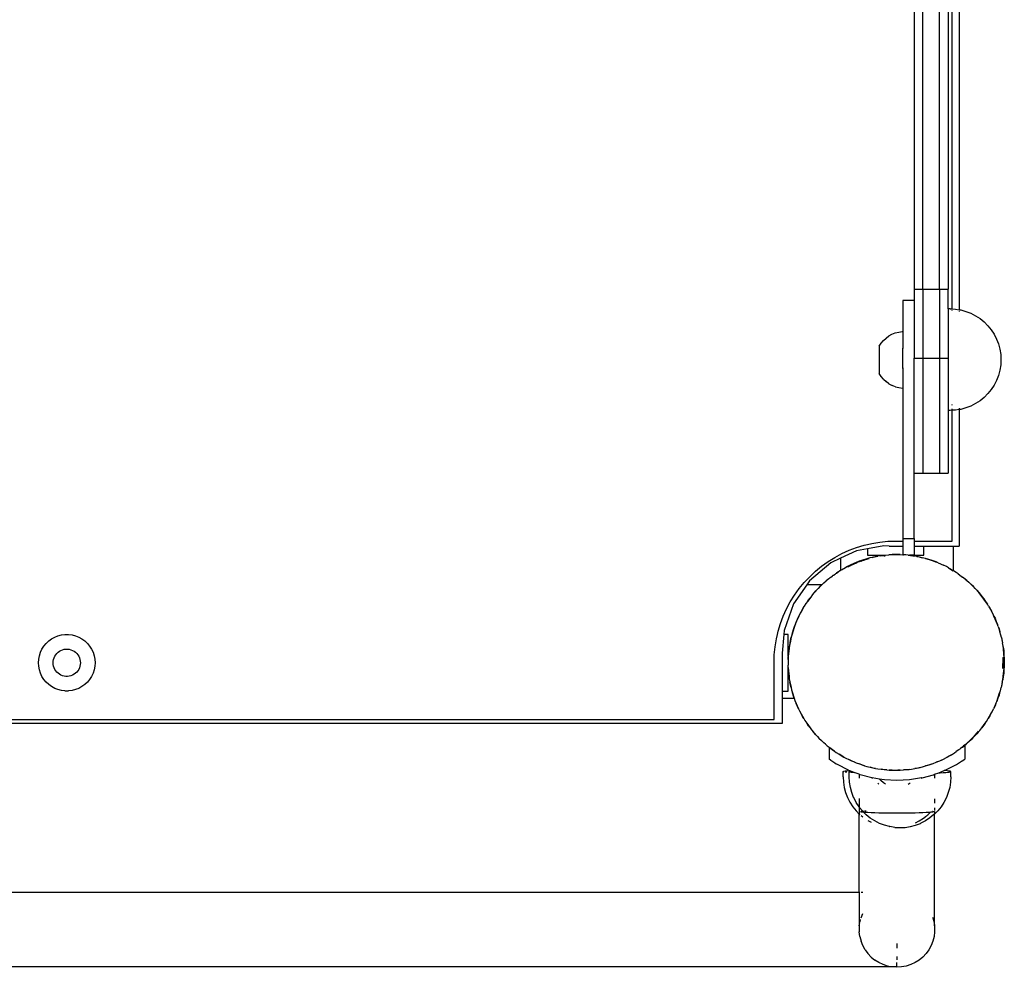
# Model space of a CAD drawing. Units: millimetres. Extents: x 1791 to 10901, y -210 to 8826.
# Drawn here: x 6193 to 6541, y 3105 to 3440 of the extents above; entities that cross this region are included whole.
import ezdxf

# ---------------------------------------------------------------- set-up
doc = ezdxf.new("R2010")
doc.units = ezdxf.units.MM

msp = doc.modelspace()

# ---------------------------------------------------------------- linework, layer by layer
for p, q in [((6522.15, 3337.86), (6522.15, 3679.79)), ((6524.61, 3680.06), (6524.61, 3337.59)), ((6511.69, 3344.84), (6511.69, 3672.81)), ((6517.69, 3344.84), (6517.69, 3672.81)), ((6520.69, 3672.81), (6520.69, 3344.84)), ((6508.69, 3447.67), (6508.69, 3344.84)), ((6508.69, 3344.84), (6511.69, 3344.84)), ((6508.69, 3344.84), (6508.69, 3340.82)), ((6511.69, 3344.84), (6517.69, 3344.84)), ((6511.69, 3344.84), (6511.69, 3320.46)), ((6517.69, 3344.84), (6517.69, 3320.46)), ((6517.69, 3344.84), (6520.69, 3344.84)), ((6520.69, 3337.9), (6520.69, 3344.84)), ((6508.69, 3340.82), (6504.69, 3340.82)), ((6504.69, 3340.82), (6504.69, 3329.88)), ((6508.69, 3340.82), (6508.69, 3320.46)), ((6521.43, 3337.9), (6520.69, 3337.9)), ((6520.69, 3337.9), (6520.69, 3320.46)), ((6521.43, 3337.9), (6522.15, 3337.86)), ((6522.15, 3337.86), (6523.3, 3337.8)), ((6523.3, 3337.8), (6524.61, 3337.59)), ((6524.61, 3337.59), (6524.61, 3337.43)), ((6524.61, 3337.59), (6525.16, 3337.51)), ((6522.15, 3337.18), (6522.15, 3337.34)), ((6524.61, 3337.08), (6524.61, 3336.92)), ((6525.16, 3337.51), (6526.97, 3337.02)), ((6526.97, 3337.02), (6528.73, 3336.35)), ((6528.73, 3336.35), (6530.4, 3335.49)), ((6530.4, 3335.49), (6531.98, 3334.47)), ((6531.98, 3334.47), (6533.44, 3333.29)), ((6533.44, 3333.29), (6534.77, 3331.96)), ((6534.77, 3331.96), (6535.95, 3330.5)), ((6497.81, 3326.73), (6498.73, 3327.59)), ((6498.73, 3327.59), (6499.74, 3328.33)), ((6499.74, 3328.33), (6500.84, 3328.94)), ((6500.84, 3328.94), (6502.01, 3329.4)), ((6502.01, 3329.4), (6503.22, 3329.72)), ((6503.22, 3329.72), (6504.47, 3329.88)), ((6504.47, 3329.88), (6504.69, 3329.88)), ((6504.69, 3329.88), (6504.69, 3323.88)), ((6535.95, 3330.5), (6536.98, 3328.92)), ((6536.98, 3328.92), (6537.83, 3327.25)), ((6537.83, 3327.25), (6538.5, 3325.5)), ((6496.34, 3324.7), (6497.01, 3325.76)), ((6496.34, 3324.7), (6496.35, 3315.07)), ((6497.01, 3325.76), (6497.81, 3326.73)), ((6504.48, 3323.88), (6504.69, 3323.88)), ((6504.69, 3317.01), (6504.69, 3323.88)), ((6538.5, 3325.5), (6538.99, 3323.68)), ((6538.99, 3323.68), (6539.29, 3321.83)), ((6508.69, 3320.46), (6511.69, 3320.46)), ((6508.69, 3279.82), (6508.69, 3320.46)), ((6511.69, 3320.46), (6517.69, 3320.46)), ((6511.69, 3320.46), (6511.69, 3279.82)), ((6517.69, 3320.46), (6520.69, 3320.46)), ((6517.69, 3320.46), (6517.69, 3279.82)), ((6520.69, 3320.46), (6520.69, 3302)), ((6539.29, 3321.75), (6539.29, 3321.83)), ((6539.29, 3321.8), (6539.29, 3321.75)), ((6539.29, 3321.75), (6539.29, 3318.13)), ((6504.49, 3317.01), (6504.69, 3317.01)), ((6504.69, 3317.01), (6504.69, 3309.92)), ((6539.29, 3318.07), (6538.99, 3316.22)), ((6539.29, 3318.13), (6539.29, 3318.07)), ((6539.29, 3318.1), (6539.29, 3318.13)), ((6497.03, 3314.01), (6496.35, 3315.07)), ((6497.83, 3313.04), (6497.03, 3314.01)), ((6538.5, 3314.4), (6537.83, 3312.65)), ((6538.99, 3316.22), (6538.5, 3314.4)), ((6497.83, 3313.04), (6498.75, 3312.18)), ((6499.76, 3311.45), (6498.75, 3312.18)), ((6499.76, 3311.45), (6500.86, 3310.84)), ((6502.03, 3310.38), (6500.86, 3310.84)), ((6502.03, 3310.38), (6503.25, 3310.07)), ((6503.25, 3310.07), (6504.5, 3309.92)), ((6504.69, 3309.92), (6504.5, 3309.92)), ((6504.69, 3309.92), (6504.69, 3256.82)), ((6536.98, 3310.98), (6535.95, 3309.4)), ((6537.83, 3312.65), (6536.98, 3310.98)), ((6533.44, 3306.61), (6531.98, 3305.43)), ((6534.77, 3307.94), (6533.44, 3306.61)), ((6535.95, 3309.4), (6534.77, 3307.94)), ((6522.15, 3303.84), (6522.15, 3304.13)), ((6524.61, 3302.82), (6524.61, 3302.57)), ((6526.97, 3302.88), (6525.16, 3302.39)), ((6528.73, 3303.55), (6526.97, 3302.88)), ((6530.4, 3304.41), (6528.73, 3303.55)), ((6531.98, 3305.43), (6530.4, 3304.41)), ((6521.43, 3302), (6520.69, 3302)), ((6520.69, 3302), (6520.69, 3279.82)), ((6522.15, 3302.07), (6521.43, 3302)), ((6522.15, 3302.3), (6522.15, 3302.56)), ((6523.3, 3302.1), (6522.15, 3302.07)), ((6522.15, 3255.86), (6522.15, 3302.07)), ((6524.61, 3302.34), (6523.3, 3302.1)), ((6525.16, 3302.39), (6524.61, 3302.34)), ((6524.61, 3302.34), (6524.61, 3254.04)), ((6508.69, 3279.82), (6511.69, 3279.82)), ((6508.69, 3256.82), (6508.69, 3279.82)), ((6511.69, 3279.82), (6517.69, 3279.82)), ((6517.69, 3279.82), (6520.69, 3279.82)), ((6488.33, 3253.58), (6491.02, 3254.39)), ((6491.02, 3254.39), (6492.15, 3254.68)), ((6492.15, 3254.68), (6493.76, 3255.03)), ((6498, 3254.19), (6492.15, 3253.14)), ((6493.76, 3255.03), (6496.54, 3255.49)), ((6496.54, 3255.49), (6499.34, 3255.77)), ((6499.81, 3254.04), (6498, 3254.19)), ((6499.34, 3255.77), (6502.15, 3255.86)), ((6499.81, 3254.04), (6504.69, 3254.04)), ((6502.15, 3255.86), (6504.69, 3255.86)), ((6504.69, 3256.82), (6508.69, 3256.82)), ((6504.69, 3256.82), (6504.69, 3255.86)), ((6504.69, 3255.86), (6504.69, 3254.04)), ((6504.69, 3254.04), (6504.69, 3251.04)), ((6508.69, 3256.82), (6508.69, 3255.86)), ((6508.69, 3255.86), (6508.69, 3254.04)), ((6508.69, 3255.86), (6522.15, 3255.86)), ((6508.69, 3254.04), (6512.15, 3254.04)), ((6508.69, 3254.04), (6508.69, 3250.86)), ((6512.15, 3250.86), (6512.15, 3254.04)), ((6512.15, 3254.04), (6522.6, 3254.04)), ((6522.6, 3245.34), (6522.6, 3254.04)), ((6522.6, 3254.04), (6524.61, 3254.04)), ((6480.65, 3250.1), (6483.13, 3251.42)), ((6488.24, 3252.43), (6482.6, 3249.77)), ((6483.13, 3251.42), (6485.7, 3252.59)), ((6485.7, 3252.59), (6488.33, 3253.58)), ((6492.15, 3253.14), (6488.24, 3252.43)), ((6492.15, 3253.14), (6492.15, 3250.86)), ((6492.15, 3250.86), (6498.29, 3250.86)), ((6496.92, 3250.69), (6495.79, 3250.46)), ((6497.75, 3250.77), (6496.92, 3250.69)), ((6496.93, 3250.64), (6497.75, 3250.77)), ((6497.75, 3250.77), (6498.29, 3250.86)), ((6497.99, 3250.59), (6498.15, 3250.61)), ((6498.15, 3250.61), (6498.38, 3250.63)), ((6498.29, 3250.86), (6498.57, 3250.9)), ((6498.57, 3250.9), (6499.73, 3250.96)), ((6500.88, 3251.08), (6499.73, 3250.96)), ((6499.73, 3250.96), (6501.71, 3251.07)), ((6501.71, 3251.07), (6500.88, 3251.08)), ((6501.71, 3251.07), (6502.54, 3251.11)), ((6503.7, 3251.05), (6501.71, 3251.07)), ((6502.54, 3251.11), (6503.7, 3251.05)), ((6503.7, 3251.05), (6504.69, 3251.04)), ((6504.69, 3251.04), (6504.86, 3251.04)), ((6504.69, 3251.04), (6504.69, 3251)), ((6505.69, 3250.95), (6504.86, 3251.04)), ((6506.51, 3250.9), (6505.69, 3250.95)), ((6506.51, 3250.9), (6507.02, 3250.82)), ((6508.69, 3250.82), (6507.02, 3250.82)), ((6507.02, 3250.82), (6507.37, 3250.77)), ((6508.69, 3250.77), (6507.37, 3250.77)), ((6507.37, 3250.77), (6507.66, 3250.72)), ((6507.66, 3250.72), (6508.8, 3250.54)), ((6508.81, 3250.59), (6507.66, 3250.72)), ((6508.69, 3250.86), (6512.15, 3250.86)), ((6508.69, 3250.86), (6508.69, 3250.82)), ((6508.69, 3250.82), (6508.69, 3250.77)), ((6509.62, 3250.41), (6508.81, 3250.59)), ((6479.27, 3248.2), (6471.69, 3241.79)), ((6475.98, 3246.97), (6478.26, 3248.61)), ((6478.26, 3248.61), (6480.65, 3250.1)), ((6482.6, 3249.77), (6479.27, 3248.2)), ((6482.6, 3249.77), (6482.6, 3245.43)), ((6485.59, 3247.12), (6484.58, 3246.55)), ((6486.35, 3247.45), (6485.59, 3247.12)), ((6485.64, 3247), (6485.93, 3247.16)), ((6485.93, 3247.16), (6487.75, 3247.95)), ((6485.93, 3247.16), (6486.67, 3247.54)), ((6488.17, 3248.24), (6486.35, 3247.45)), ((6486.35, 3247.45), (6487.09, 3247.83)), ((6486.67, 3247.54), (6487.75, 3247.95)), ((6487.09, 3247.83), (6488.17, 3248.24)), ((6487.75, 3247.95), (6488.41, 3248.21)), ((6489.23, 3248.71), (6488.17, 3248.24)), ((6488.82, 3248.42), (6488.41, 3248.21)), ((6489.1, 3248.51), (6488.82, 3248.42)), ((6490.02, 3248.96), (6489.23, 3248.71)), ((6489.92, 3248.79), (6489.29, 3248.56)), ((6489.92, 3248.79), (6490.38, 3248.96)), ((6491.92, 3249.55), (6490.02, 3248.96)), ((6490.02, 3248.96), (6490.8, 3249.25)), ((6490.38, 3248.96), (6491.04, 3249.14)), ((6490.8, 3249.25), (6491.92, 3249.55)), ((6492.61, 3249.61), (6491.04, 3249.14)), ((6493.03, 3249.9), (6491.92, 3249.55)), ((6493.84, 3250.07), (6493.03, 3249.9)), ((6495.79, 3250.46), (6493.84, 3250.07)), ((6493.84, 3250.07), (6494.64, 3250.28)), ((6494.64, 3250.28), (6495.79, 3250.46)), ((6509.62, 3250.41), (6510.44, 3250.28)), ((6511.56, 3249.98), (6509.62, 3250.41)), ((6510.44, 3250.28), (6511.56, 3249.98)), ((6512.7, 3249.73), (6511.56, 3249.98)), ((6512.68, 3249.68), (6513.48, 3249.47)), ((6513.48, 3249.47), (6512.7, 3249.73)), ((6513.48, 3249.47), (6514.28, 3249.25)), ((6515.37, 3248.84), (6513.48, 3249.47)), ((6514.28, 3249.25), (6515.37, 3248.84)), ((6515.37, 3248.84), (6516.45, 3248.42)), ((6516.47, 3248.47), (6515.37, 3248.84)), ((6517.22, 3248.12), (6516.47, 3248.47)), ((6517.22, 3248.12), (6519.03, 3247.3)), ((6517.22, 3248.12), (6518, 3247.83)), ((6518, 3247.83), (6519.03, 3247.3)), ((6520.09, 3246.82), (6519.03, 3247.3)), ((6471.75, 3243.26), (6473.8, 3245.19)), ((6473.8, 3245.19), (6475.98, 3246.97)), ((6479.05, 3242.97), (6479.79, 3243.57)), ((6479.79, 3243.57), (6480.09, 3243.76)), ((6480.09, 3243.76), (6480.21, 3243.85)), ((6480.21, 3243.85), (6480.76, 3244.2)), ((6480.76, 3244.2), (6480.9, 3244.28)), ((6480.9, 3244.28), (6481.04, 3244.4)), ((6481.04, 3244.4), (6481.18, 3244.49)), ((6481.71, 3244.87), (6481.18, 3244.49)), ((6481.18, 3244.49), (6481.73, 3244.83)), ((6481.76, 3244.9), (6481.71, 3244.87)), ((6482.43, 3245.28), (6481.76, 3244.9)), ((6482.12, 3245.16), (6481.76, 3244.9)), ((6482.6, 3245.43), (6482.12, 3245.16)), ((6484.16, 3246.26), (6482.43, 3245.28)), ((6482.43, 3245.28), (6482.6, 3245.43)), ((6483.06, 3245.69), (6482.6, 3245.43)), ((6483.06, 3245.69), (6483.12, 3245.73)), ((6483.12, 3245.73), (6483.21, 3245.78)), ((6484.58, 3246.55), (6483.21, 3245.78)), ((6483.21, 3245.78), (6484.16, 3246.26)), ((6483.21, 3245.78), (6483.54, 3246.02)), ((6483.54, 3246.02), (6484.58, 3246.55)), ((6485.17, 3246.83), (6484.16, 3246.26)), ((6485.64, 3247), (6485.17, 3246.83)), ((6485.19, 3246.78), (6485.64, 3247)), ((6520.8, 3246.4), (6520.09, 3246.82)), ((6520.8, 3246.4), (6522.51, 3245.39)), ((6520.8, 3246.4), (6521.54, 3246.02)), ((6521.54, 3246.02), (6522.51, 3245.39)), ((6522.6, 3245.34), (6522.51, 3245.39)), ((6523.51, 3244.8), (6522.6, 3245.34)), ((6524.18, 3244.31), (6523.51, 3244.8)), ((6524.18, 3244.31), (6525.78, 3243.12)), ((6524.18, 3244.31), (6524.88, 3243.85)), ((6524.88, 3243.85), (6525.78, 3243.12)), ((6470.71, 3240.37), (6466.04, 3233.65)), ((6468.04, 3239.04), (6469.82, 3241.21)), ((6469.82, 3241.21), (6471.75, 3243.26)), ((6471.69, 3241.79), (6470.71, 3240.37)), ((6476.01, 3240.37), (6470.71, 3240.37)), ((6474.7, 3239.07), (6476.01, 3240.37)), ((6476.01, 3240.37), (6475.49, 3239.93)), ((6476.01, 3240.37), (6476.11, 3240.48)), ((6477.6, 3241.79), (6476.11, 3240.48)), ((6476.11, 3240.48), (6476.7, 3241.06)), ((6476.7, 3241.06), (6477.6, 3241.79)), ((6478.47, 3242.56), (6477.6, 3241.79)), ((6478.47, 3242.56), (6478.67, 3242.66)), ((6478.89, 3242.85), (6478.67, 3242.66)), ((6479.05, 3242.97), (6478.89, 3242.85)), ((6526.71, 3242.43), (6525.78, 3243.12)), ((6526.68, 3242.39), (6527.32, 3241.87)), ((6527.32, 3241.87), (6526.71, 3242.43)), ((6527.32, 3241.87), (6527.97, 3241.35)), ((6528.79, 3240.53), (6527.32, 3241.87)), ((6527.97, 3241.35), (6528.79, 3240.53)), ((6528.79, 3240.53), (6530.19, 3239.13)), ((6529.64, 3239.75), (6528.79, 3240.53)), ((6464.91, 3234.36), (6466.4, 3236.75)), ((6466.4, 3236.75), (6468.04, 3239.04)), ((6472.8, 3236.99), (6472.11, 3236.06)), ((6473.36, 3237.6), (6472.8, 3236.99)), ((6472.84, 3236.96), (6473.36, 3237.6)), ((6474.7, 3239.07), (6473.36, 3237.6)), ((6473.36, 3237.6), (6473.88, 3238.25)), ((6473.88, 3238.25), (6474.7, 3239.07)), ((6475.49, 3239.93), (6474.7, 3239.07)), ((6530.19, 3239.13), (6529.64, 3239.75)), ((6530.19, 3239.13), (6530.78, 3238.54)), ((6531.51, 3237.64), (6530.19, 3239.13)), ((6530.78, 3238.54), (6531.51, 3237.64)), ((6531.51, 3237.64), (6532.76, 3236.09)), ((6532.28, 3236.77), (6531.51, 3237.64)), ((6532.76, 3236.09), (6532.28, 3236.77)), ((6466.04, 3233.65), (6462.68, 3224.31)), ((6463.59, 3231.88), (6464.91, 3234.36)), ((6470.44, 3233.8), (6469.85, 3232.8)), ((6470.93, 3234.46), (6470.44, 3233.8)), ((6472.11, 3236.06), (6470.93, 3234.46)), ((6470.93, 3234.46), (6471.38, 3235.16)), ((6471.38, 3235.16), (6472.11, 3236.06)), ((6532.76, 3236.09), (6533.28, 3235.45)), ((6533.92, 3234.47), (6532.76, 3236.09)), ((6533.28, 3235.45), (6533.92, 3234.47)), ((6533.92, 3234.47), (6534.55, 3233.5)), ((6534.59, 3233.53), (6533.92, 3234.47)), ((6535, 3232.81), (6534.59, 3233.53)), ((6462.43, 3229.31), (6463.59, 3231.88)), ((6468.42, 3230.37), (6467.94, 3229.31)), ((6468.84, 3231.08), (6468.42, 3230.37)), ((6469.85, 3232.8), (6468.84, 3231.08)), ((6468.84, 3231.08), (6469.21, 3231.82)), ((6469.21, 3231.82), (6469.85, 3232.8)), ((6535, 3232.81), (6535.98, 3231.08)), ((6535, 3232.81), (6535.45, 3232.11)), ((6535.45, 3232.11), (6535.98, 3231.08)), ((6536.55, 3230.07), (6535.98, 3231.08)), ((6536.5, 3230.05), (6536.88, 3229.31)), ((6536.88, 3229.31), (6536.55, 3230.07)), ((6460.62, 3223.99), (6461.43, 3226.68)), ((6461.43, 3226.68), (6462.43, 3229.31)), ((6466.77, 3226.75), (6466.4, 3225.65)), ((6466.4, 3225.65), (6466.81, 3226.73)), ((6467.11, 3227.5), (6466.77, 3226.75)), ((6467.94, 3229.31), (6467.11, 3227.5)), ((6467.11, 3227.5), (6467.41, 3228.28)), ((6467.41, 3228.28), (6467.94, 3229.31)), ((6536.88, 3229.31), (6537.26, 3228.57)), ((6537.67, 3227.48), (6536.88, 3229.31)), ((6537.26, 3228.57), (6537.67, 3227.48)), ((6537.67, 3227.48), (6538.09, 3226.4)), ((6538.13, 3226.42), (6537.67, 3227.48)), ((6538.38, 3225.63), (6538.13, 3226.42)), ((6206.06, 3222.37), (6207.28, 3222.68)), ((6207.28, 3222.68), (6208.52, 3222.84)), ((6208.52, 3222.84), (6209.78, 3222.84)), ((6209.78, 3222.84), (6211.03, 3222.68)), ((6211.03, 3222.68), (6212.24, 3222.37)), ((6459.98, 3221.25), (6460.33, 3222.86)), ((6460.33, 3222.86), (6460.62, 3223.99)), ((6462.56, 3222.86), (6462.01, 3216.23)), ((6462.68, 3224.31), (6462.56, 3222.86)), ((6464.15, 3222.86), (6462.56, 3222.86)), ((6464.19, 3215.14), (6464.15, 3222.86)), ((6465.5, 3222.98), (6465.25, 3221.84)), ((6465.77, 3223.76), (6465.5, 3222.98)), ((6465.55, 3222.96), (6465.77, 3223.76)), ((6466.4, 3225.65), (6465.77, 3223.76)), ((6465.77, 3223.76), (6465.98, 3224.57)), ((6465.98, 3224.57), (6466.4, 3225.65)), ((6538.38, 3225.63), (6538.98, 3223.73)), ((6538.38, 3225.63), (6538.68, 3224.85)), ((6538.68, 3224.85), (6538.98, 3223.73)), ((6539.33, 3222.63), (6538.98, 3223.73)), ((6201.06, 3218.74), (6201.86, 3219.7)), ((6201.86, 3219.7), (6202.78, 3220.56)), ((6202.78, 3220.56), (6203.79, 3221.3)), ((6203.79, 3221.3), (6204.89, 3221.91)), ((6204.89, 3221.91), (6206.06, 3222.37)), ((6212.24, 3222.37), (6213.41, 3221.91)), ((6213.41, 3221.91), (6214.51, 3221.3)), ((6214.51, 3221.3), (6215.53, 3220.56)), ((6215.53, 3220.56), (6216.44, 3219.7)), ((6216.44, 3219.7), (6217.24, 3218.74)), ((6459.52, 3218.47), (6459.98, 3221.25)), ((6464.82, 3219.9), (6464.64, 3219.09)), ((6465.25, 3221.84), (6464.82, 3219.9)), ((6464.82, 3219.9), (6464.95, 3220.72)), ((6464.95, 3220.72), (6465.25, 3221.84)), ((6539.5, 3221.81), (6539.33, 3222.63)), ((6539.5, 3221.81), (6539.89, 3219.87)), ((6539.5, 3221.81), (6539.71, 3221.01)), ((6539.71, 3221.01), (6539.89, 3219.87)), ((6540.12, 3218.73), (6539.89, 3219.87)), ((6199.47, 3215.35), (6199.85, 3216.54)), ((6199.85, 3216.54), (6200.39, 3217.68)), ((6200.39, 3217.68), (6201.06, 3218.74)), ((6205.25, 3215.7), (6205.63, 3216.16)), ((6205.63, 3216.16), (6206.08, 3216.58)), ((6206.08, 3216.58), (6206.57, 3216.93)), ((6206.57, 3216.93), (6207.1, 3217.23)), ((6207.1, 3217.23), (6207.66, 3217.45)), ((6207.66, 3217.45), (6208.25, 3217.6)), ((6208.25, 3217.6), (6208.85, 3217.68)), ((6208.85, 3217.68), (6209.46, 3217.68)), ((6209.46, 3217.68), (6210.06, 3217.6)), ((6210.06, 3217.6), (6210.64, 3217.45)), ((6210.64, 3217.45), (6211.21, 3217.23)), ((6211.21, 3217.23), (6211.74, 3216.93)), ((6211.74, 3216.93), (6212.23, 3216.58)), ((6212.23, 3216.58), (6212.67, 3216.16)), ((6212.67, 3216.16), (6213.06, 3215.7)), ((6217.24, 3218.74), (6217.92, 3217.68)), ((6217.92, 3217.68), (6218.45, 3216.54)), ((6218.45, 3216.54), (6218.84, 3215.35)), ((6459.24, 3215.67), (6459.52, 3218.47)), ((6462.01, 3216.23), (6462.01, 3202.86)), ((6464.18, 3213.98), (6464.29, 3215.97)), ((6464.29, 3215.97), (6464.19, 3215.14)), ((6464.51, 3217.94), (6464.29, 3215.97)), ((6464.29, 3215.97), (6464.33, 3216.79)), ((6464.33, 3216.79), (6464.51, 3217.94)), ((6464.64, 3219.09), (6464.51, 3217.94)), ((6464.51, 3217.94), (6464.69, 3219.09)), ((6540.07, 3218.72), (6540.2, 3217.9)), ((6540.2, 3217.9), (6540.12, 3218.73)), ((6540.2, 3217.9), (6540.33, 3217.08)), ((6540.39, 3215.93), (6540.2, 3217.9)), ((6540.33, 3217.08), (6540.39, 3215.93)), ((6540.39, 3215.93), (6540.5, 3213.94)), ((6540.51, 3214.77), (6540.39, 3215.93)), ((6199.15, 3212.86), (6199.23, 3214.11)), ((6199.23, 3211.61), (6199.15, 3212.86)), ((6199.23, 3214.11), (6199.47, 3215.35)), ((6204.33, 3212.86), (6204.36, 3213.46)), ((6204.36, 3212.25), (6204.33, 3212.86)), ((6204.36, 3213.46), (6204.48, 3214.06)), ((6204.48, 3211.66), (6204.36, 3212.25)), ((6204.48, 3214.06), (6204.66, 3214.64)), ((6204.66, 3214.64), (6204.92, 3215.18)), ((6204.92, 3215.18), (6205.25, 3215.7)), ((6213.06, 3215.7), (6213.38, 3215.18)), ((6213.38, 3215.18), (6213.64, 3214.64)), ((6213.64, 3214.64), (6213.83, 3214.06)), ((6213.83, 3214.06), (6213.94, 3213.46)), ((6213.94, 3212.25), (6213.83, 3211.66)), ((6213.94, 3213.46), (6213.98, 3212.86)), ((6213.98, 3212.86), (6213.94, 3212.25)), ((6218.84, 3215.35), (6219.07, 3214.11)), ((6219.07, 3214.11), (6219.15, 3212.86)), ((6219.15, 3212.86), (6219.07, 3211.61)), ((6459.15, 3212.86), (6459.24, 3215.67)), ((6459.15, 3192.86), (6459.15, 3212.86)), ((6464.18, 3213.98), (6464.12, 3212.82)), ((6464.12, 3212.82), (6464.17, 3211.99)), ((6464.19, 3215.14), (6464.18, 3213.98)), ((6540.04, 3214.48), (6540.08, 3213.65)), ((6540.09, 3214.48), (6540.06, 3214.75)), ((6540.06, 3211.66), (6540.08, 3213.65)), ((6540.12, 3212.82), (6540.06, 3211.66)), ((6540.08, 3213.65), (6540.09, 3214.48)), ((6540.08, 3213.65), (6540.12, 3212.82)), ((6540.48, 3211.95), (6540.5, 3213.94)), ((6540.54, 3213.11), (6540.48, 3211.95)), ((6540.5, 3213.94), (6540.51, 3214.77)), ((6540.5, 3213.94), (6540.54, 3213.11)), ((6199.47, 3210.37), (6199.23, 3211.61)), ((6199.85, 3209.18), (6199.47, 3210.37)), ((6200.39, 3208.04), (6199.85, 3209.18)), ((6204.66, 3211.08), (6204.48, 3211.66)), ((6204.92, 3210.53), (6204.66, 3211.08)), ((6205.25, 3210.02), (6204.92, 3210.53)), ((6205.63, 3209.55), (6205.25, 3210.02)), ((6206.08, 3209.14), (6205.63, 3209.55)), ((6206.57, 3208.78), (6206.08, 3209.14)), ((6207.1, 3208.49), (6206.57, 3208.78)), ((6211.74, 3208.78), (6211.21, 3208.49)), ((6212.23, 3209.14), (6211.74, 3208.78)), ((6212.67, 3209.55), (6212.23, 3209.14)), ((6213.06, 3210.02), (6212.67, 3209.55)), ((6213.38, 3210.53), (6213.06, 3210.02)), ((6213.64, 3211.08), (6213.38, 3210.53)), ((6213.83, 3211.66), (6213.64, 3211.08)), ((6218.45, 3209.18), (6217.92, 3208.04)), ((6218.84, 3210.37), (6218.45, 3209.18)), ((6219.07, 3211.61), (6218.84, 3210.37)), ((6464.15, 3202.86), (6464.16, 3211.16)), ((6464.16, 3211.16), (6464.17, 3211.99)), ((6464.16, 3211.16), (6464.27, 3210.01)), ((6464.27, 3210.01), (6464.17, 3211.99)), ((6464.27, 3210.01), (6464.46, 3208.03)), ((6464.33, 3208.85), (6464.27, 3210.01)), ((6464.46, 3208.03), (6464.33, 3208.85)), ((6540.06, 3211.66), (6540.02, 3210.82)), ((6540.05, 3210.82), (6540.06, 3211.66)), ((6540.15, 3207.99), (6540.38, 3209.97)), ((6540.33, 3209.14), (6540.15, 3207.99)), ((6540.38, 3209.97), (6540.33, 3209.14)), ((6540.48, 3211.95), (6540.38, 3209.97)), ((6540.38, 3209.97), (6540.47, 3210.79)), ((6540.47, 3210.79), (6540.48, 3211.95)), ((6201.06, 3206.98), (6200.39, 3208.04)), ((6201.86, 3206.01), (6201.06, 3206.98)), ((6202.78, 3205.15), (6201.86, 3206.01)), ((6207.66, 3208.27), (6207.1, 3208.49)), ((6208.25, 3208.12), (6207.66, 3208.27)), ((6208.85, 3208.04), (6208.25, 3208.12)), ((6209.46, 3208.04), (6208.85, 3208.04)), ((6210.06, 3208.12), (6209.46, 3208.04)), ((6210.64, 3208.27), (6210.06, 3208.12)), ((6211.21, 3208.49), (6210.64, 3208.27)), ((6216.44, 3206.01), (6215.53, 3205.15)), ((6217.24, 3206.98), (6216.44, 3206.01)), ((6217.92, 3208.04), (6217.24, 3206.98)), ((6464.59, 3207.21), (6464.46, 3208.03)), ((6464.46, 3208.03), (6464.54, 3207.21)), ((6464.54, 3207.21), (6464.77, 3206.07)), ((6464.95, 3204.92), (6464.77, 3206.07)), ((6464.77, 3206.07), (6465.17, 3204.12)), ((6539.84, 3206.03), (6539.41, 3204.09)), ((6539.84, 3206.03), (6539.71, 3205.21)), ((6539.84, 3206.03), (6540.02, 3206.84)), ((6540.15, 3207.99), (6539.97, 3206.85)), ((6540.02, 3206.84), (6540.15, 3207.99)), ((6203.79, 3204.42), (6202.78, 3205.15)), ((6204.89, 3203.81), (6203.79, 3204.42)), ((6206.06, 3203.35), (6204.89, 3203.81)), ((6207.28, 3203.04), (6206.06, 3203.35)), ((6208.52, 3202.88), (6207.28, 3203.04)), ((6208.52, 3202.88), (6209.78, 3202.88)), ((6211.03, 3203.04), (6209.78, 3202.88)), ((6212.24, 3203.35), (6211.03, 3203.04)), ((6213.41, 3203.81), (6212.24, 3203.35)), ((6214.51, 3204.42), (6213.41, 3203.81)), ((6215.53, 3205.15), (6214.51, 3204.42)), ((6462.01, 3202.86), (6464.15, 3202.86)), ((6462.01, 3202.86), (6462.01, 3200.37)), ((6465.17, 3204.12), (6464.95, 3204.92)), ((6465.17, 3204.12), (6465.33, 3203.31)), ((6465.33, 3203.31), (6465.68, 3202.2)), ((6465.98, 3201.08), (6465.68, 3202.2)), ((6465.68, 3202.2), (6466.25, 3200.37)), ((6538.27, 3200.29), (6538.9, 3202.17)), ((6538.9, 3202.17), (6538.68, 3201.37)), ((6539.11, 3202.97), (6538.9, 3202.17)), ((6538.9, 3202.17), (6539.16, 3202.96)), ((6539.16, 3202.96), (6539.41, 3204.09)), ((6539.71, 3205.21), (6539.41, 3204.09)), ((6462.01, 3200.37), (6466.25, 3200.37)), ((6462.01, 3200.37), (6462.01, 3191.39)), ((6466.25, 3200.37), (6465.98, 3201.08)), ((6466.28, 3200.31), (6466.25, 3200.37)), ((6466.28, 3200.31), (6466.53, 3199.51)), ((6466.53, 3199.51), (6466.99, 3198.45)), ((6467.41, 3197.37), (6466.99, 3198.45)), ((6466.99, 3198.45), (6467.78, 3196.63)), ((6537.55, 3198.43), (6536.73, 3196.62)), ((6537.55, 3198.43), (6537.26, 3197.66)), ((6537.55, 3198.43), (6537.9, 3199.19)), ((6538.27, 3200.29), (6537.85, 3199.2)), ((6537.9, 3199.19), (6538.27, 3200.29)), ((6538.68, 3201.37), (6538.27, 3200.29)), ((6467.78, 3196.63), (6467.41, 3197.37)), ((6467.78, 3196.63), (6468.12, 3195.87)), ((6468.12, 3195.87), (6468.69, 3194.86)), ((6469.21, 3193.82), (6468.69, 3194.86)), ((6468.69, 3194.86), (6469.67, 3193.13)), ((6534.82, 3193.14), (6535.83, 3194.85)), ((6535.83, 3194.85), (6535.45, 3194.11)), ((6535.83, 3194.85), (6536.25, 3195.57)), ((6536.25, 3195.57), (6536.73, 3196.62)), ((6537.26, 3197.66), (6536.73, 3196.62)), ((6462.01, 3191.39), (5957.26, 3191.39)), ((5959.15, 3192.86), (6459.15, 3192.86)), ((6469.67, 3193.13), (6469.21, 3193.82)), ((6469.67, 3193.13), (6470.07, 3192.41)), ((6470.07, 3192.41), (6470.75, 3191.46)), ((6471.38, 3190.49), (6470.75, 3191.46)), ((6470.75, 3191.46), (6471.9, 3189.84)), ((6532.55, 3189.87), (6533.74, 3191.47)), ((6533.74, 3191.47), (6533.28, 3190.78)), ((6533.74, 3191.47), (6534.23, 3192.14)), ((6534.23, 3192.14), (6534.82, 3193.14)), ((6535.45, 3194.11), (6534.82, 3193.14)), ((6471.9, 3189.84), (6471.38, 3190.49)), ((6471.9, 3189.84), (6472.38, 3189.17)), ((6472.38, 3189.17), (6473.15, 3188.3)), ((6473.88, 3187.4), (6473.15, 3188.3)), ((6473.15, 3188.3), (6474.47, 3186.81)), ((6530.88, 3188.04), (6529.54, 3186.57)), ((6529.96, 3186.86), (6531.3, 3188.33)), ((6530.88, 3188.04), (6530.36, 3187.4)), ((6531.3, 3188.33), (6530.78, 3187.69)), ((6531.06, 3188.26), (6530.88, 3188.04)), ((6531.06, 3188.26), (6531.44, 3188.65)), ((6531.3, 3188.33), (6531.86, 3188.94)), ((6531.86, 3188.94), (6532.55, 3189.87)), ((6533.28, 3190.78), (6532.55, 3189.87)), ((6474.47, 3186.81), (6473.88, 3187.4)), ((6474.47, 3186.81), (6475.02, 3186.19)), ((6475.02, 3186.19), (6475.88, 3185.4)), ((6476.7, 3184.58), (6475.88, 3185.4)), ((6475.88, 3185.4), (6477.34, 3184.06)), ((6477.34, 3184.06), (6476.7, 3184.58)), ((6526.65, 3183.85), (6528.14, 3185.17)), ((6527.55, 3184.58), (6527.07, 3184.14)), ((6527.55, 3184.58), (6528.55, 3185.46)), ((6528.14, 3185.17), (6527.55, 3184.58)), ((6527.97, 3184.87), (6527.55, 3184.58)), ((6528.55, 3185.46), (6527.97, 3184.87)), ((6528.94, 3185.98), (6528.14, 3185.17)), ((6528.14, 3185.17), (6528.76, 3185.72)), ((6528.55, 3185.46), (6529.18, 3186.01)), ((6528.76, 3185.72), (6528.94, 3185.98)), ((6528.94, 3185.98), (6529.08, 3186.1)), ((6529.26, 3186.3), (6529.08, 3186.1)), ((6529.18, 3186.01), (6529.96, 3186.86)), ((6529.54, 3186.57), (6529.26, 3186.3)), ((6530.36, 3187.4), (6529.54, 3186.57)), ((6530.78, 3187.69), (6529.96, 3186.86)), ((6477.34, 3184.06), (6477.95, 3183.5)), ((6477.95, 3183.5), (6478.59, 3183.03)), ((6478.59, 3183.03), (6478.59, 3178.81)), ((6478.59, 3183.03), (6478.89, 3182.81)), ((6479.79, 3182.08), (6478.89, 3182.81)), ((6478.89, 3182.81), (6480.48, 3181.63)), ((6480.48, 3181.63), (6479.79, 3182.08)), ((6480.48, 3181.63), (6481.15, 3181.13)), ((6481.15, 3181.13), (6482.15, 3180.55)), ((6522.54, 3180.77), (6522.9, 3181.03)), ((6522.9, 3181.03), (6522.96, 3181.06)), ((6522.96, 3181.06), (6523.49, 3181.45)), ((6524.46, 3182.08), (6523.49, 3181.45)), ((6524.57, 3182.17), (6524.46, 3182.08)), ((6524.88, 3182.37), (6524.57, 3182.17)), ((6525.01, 3182.53), (6524.88, 3182.37)), ((6525.01, 3182.53), (6525.1, 3182.6)), ((6525.52, 3182.89), (6525.1, 3182.6)), ((6525.61, 3182.96), (6525.52, 3182.89)), ((6525.61, 3182.96), (6525.78, 3183.08)), ((6526.12, 3183.47), (6525.75, 3183.12)), ((6526.17, 3183.41), (6525.78, 3183.08)), ((6525.78, 3183.08), (6526.2, 3183.37)), ((6526.65, 3183.85), (6526.12, 3183.47)), ((6526.17, 3183.41), (6526.65, 3183.85)), ((6526.2, 3183.37), (6526.59, 3183.72)), ((6526.59, 3183.72), (6527.07, 3184.14)), ((6526.59, 3183.72), (6526.59, 3178.81)), ((6527.07, 3184.14), (6526.65, 3183.85)), ((6478.65, 3178.78), (6478.59, 3178.81)), ((6478.67, 3178.76), (6478.65, 3178.78)), ((6479.15, 3178.45), (6478.67, 3178.76)), ((6479.15, 3178.45), (6479.25, 3178.39)), ((6479.25, 3178.39), (6479.52, 3178.21)), ((6479.52, 3178.21), (6480.62, 3177.5)), ((6480.62, 3177.5), (6481.13, 3177.18)), ((6483.12, 3179.91), (6482.15, 3180.55)), ((6482.15, 3180.55), (6483.86, 3179.54)), ((6483.86, 3179.54), (6483.12, 3179.91)), ((6483.86, 3179.54), (6484.58, 3179.12)), ((6484.58, 3179.12), (6485.63, 3178.63)), ((6486.67, 3178.11), (6485.63, 3178.63)), ((6485.63, 3178.63), (6487.44, 3177.81)), ((6487.44, 3177.81), (6486.67, 3178.11)), ((6487.44, 3177.81), (6488.2, 3177.47)), ((6488.2, 3177.47), (6489.3, 3177.1)), ((6515.43, 3177.23), (6516.5, 3177.69)), ((6516.5, 3177.69), (6518.32, 3178.48)), ((6517.58, 3178.11), (6516.5, 3177.69)), ((6518.32, 3178.48), (6517.58, 3178.11)), ((6518.32, 3178.48), (6519.08, 3178.81)), ((6519.08, 3178.81), (6520.09, 3179.39)), ((6520.09, 3179.39), (6521.82, 3180.36)), ((6521.12, 3179.91), (6520.09, 3179.39)), ((6521.82, 3180.36), (6521.12, 3179.91)), ((6521.82, 3180.36), (6522.54, 3180.77)), ((6523.59, 3176.87), (6525.42, 3178.06)), ((6525.42, 3178.06), (6525.63, 3178.2)), ((6525.63, 3178.2), (6525.66, 3178.21)), ((6525.66, 3178.21), (6526.59, 3178.81)), ((6481.13, 3177.18), (6481.28, 3177.07)), ((6481.59, 3176.87), (6481.28, 3177.07)), ((6485.51, 3174.87), (6481.59, 3176.87)), ((6483.55, 3174.4), (6483.58, 3174.47)), ((6483.55, 3172.51), (6483.55, 3174.4)), ((6483.71, 3174.33), (6483.55, 3174.4)), ((6483.58, 3174.47), (6483.81, 3174.54)), ((6483.81, 3174.31), (6483.71, 3174.33)), ((6483.81, 3174.54), (6484.24, 3174.61)), ((6484.24, 3174.61), (6484.85, 3174.67)), ((6484.62, 3174.19), (6484.24, 3174.24)), ((6484.85, 3174.17), (6484.62, 3174.19)), ((6484.85, 3174.67), (6485.64, 3174.74)), ((6485.51, 3174.87), (6485.83, 3174.75)), ((6485.64, 3174.74), (6485.83, 3174.75)), ((6485.9, 3174.51), (6485.73, 3174.44)), ((6485.73, 3174.44), (6485.76, 3174.37)), ((6485.73, 3172.55), (6485.76, 3174.37)), ((6485.76, 3174.37), (6485.99, 3174.3)), ((6485.83, 3174.75), (6486.25, 3174.57)), ((6486.25, 3174.57), (6485.9, 3174.51)), ((6485.99, 3174.3), (6486.42, 3174.23)), ((6487.45, 3174.13), (6486.25, 3174.57)), ((6486.42, 3174.23), (6487.03, 3174.16)), ((6487.03, 3174.02), (6486.8, 3174.04)), ((6487.03, 3174.16), (6487.45, 3174.13)), ((6489.27, 3173.43), (6487.45, 3174.13)), ((6490.38, 3176.68), (6489.3, 3177.1)), ((6489.3, 3177.1), (6491.18, 3176.47)), ((6491.18, 3176.47), (6490.38, 3176.68)), ((6491.18, 3176.47), (6491.97, 3176.2)), ((6491.97, 3176.2), (6493.1, 3175.95)), ((6494.22, 3175.65), (6493.1, 3175.95)), ((6493.1, 3175.95), (6495.04, 3175.52)), ((6495.04, 3175.52), (6494.22, 3175.65)), ((6495.04, 3175.52), (6495.85, 3175.34)), ((6495.85, 3175.34), (6497, 3175.21)), ((6498.15, 3175.03), (6497, 3175.21)), ((6497, 3175.21), (6498.98, 3174.99)), ((6498.98, 3174.99), (6498.15, 3175.03)), ((6498.98, 3174.99), (6499.8, 3174.89)), ((6499.8, 3174.89), (6500.96, 3174.88)), ((6500.96, 3174.88), (6499.81, 3174.94)), ((6502.12, 3174.82), (6500.96, 3174.88)), ((6500.96, 3174.88), (6502.95, 3174.87)), ((6502.95, 3174.87), (6502.12, 3174.82)), ((6503.78, 3174.91), (6502.95, 3174.87)), ((6502.95, 3174.87), (6503.78, 3174.86)), ((6503.78, 3174.86), (6504.94, 3174.97)), ((6504.94, 3174.97), (6506.91, 3175.16)), ((6506.09, 3175.03), (6504.94, 3174.97)), ((6506.91, 3175.16), (6506.09, 3175.03)), ((6506.91, 3175.16), (6507.74, 3175.24)), ((6507.74, 3175.24), (6508.88, 3175.47)), ((6508.88, 3175.47), (6510.82, 3175.87)), ((6510.02, 3175.65), (6508.88, 3175.47)), ((6510.82, 3175.87), (6510.02, 3175.65)), ((6510.82, 3175.87), (6511.64, 3176.03)), ((6511.64, 3176.03), (6512.74, 3176.38)), ((6512.74, 3176.38), (6514.64, 3176.98)), ((6513.87, 3176.68), (6512.74, 3176.38)), ((6514.64, 3176.98), (6513.87, 3176.68)), ((6514.64, 3176.98), (6515.43, 3177.23)), ((6515.91, 3173.43), (6517.34, 3173.98)), ((6517.34, 3173.98), (6519.33, 3174.74)), ((6517.34, 3173.98), (6517.83, 3174)), ((6517.83, 3174), (6518.91, 3174.06)), ((6518.91, 3174.06), (6519.82, 3174.12)), ((6519.33, 3174.74), (6519.67, 3174.87)), ((6519.53, 3174.73), (6519.33, 3174.74)), ((6520.33, 3174.66), (6519.53, 3174.73)), ((6519.67, 3174.87), (6523.59, 3176.87)), ((6519.82, 3174.12), (6520.55, 3174.18)), ((6520.94, 3174.6), (6520.33, 3174.66)), ((6520.55, 3174.18), (6521.1, 3174.25)), ((6521.36, 3174.53), (6520.94, 3174.6)), ((6521.1, 3174.25), (6521.46, 3174.32)), ((6521.59, 3174.46), (6521.36, 3174.53)), ((6521.46, 3174.32), (6521.63, 3174.39)), ((6521.63, 3174.39), (6521.59, 3174.46)), ((6521.63, 3172.5), (6521.63, 3174.39)), ((6483.55, 3172.51), (6483.65, 3170.64)), ((6483.65, 3170.64), (6483.94, 3168.78)), ((6485.83, 3170.68), (6485.73, 3172.55)), ((6486.12, 3168.82), (6485.83, 3170.68)), ((6489.27, 3173.43), (6489.27, 3172.13)), ((6489.27, 3173.43), (6489.61, 3173.3)), ((6493.74, 3172.19), (6489.61, 3173.3)), ((6493.74, 3172.19), (6493.95, 3171.97)), ((6493.74, 3172.19), (6493.86, 3172.16)), ((6496.43, 3171.75), (6493.86, 3172.16)), ((6496.9, 3171.25), (6496.43, 3171.75)), ((6498.2, 3171.47), (6496.43, 3171.75)), ((6497.86, 3170.46), (6496.9, 3171.25)), ((6502.59, 3171.24), (6498.2, 3171.47)), ((6506.98, 3171.47), (6502.59, 3171.24)), ((6511.32, 3172.16), (6506.98, 3171.47)), ((6511.45, 3172.19), (6511.19, 3171.92)), ((6511.32, 3172.16), (6511.45, 3172.19)), ((6511.45, 3172.19), (6515.57, 3173.3)), ((6515.57, 3173.3), (6515.91, 3173.43)), ((6515.91, 3173.43), (6515.91, 3172.04)), ((6521.53, 3170.63), (6521.23, 3168.77)), ((6521.63, 3172.5), (6521.53, 3170.63)), ((6483.94, 3168.78), (6484.43, 3166.97)), ((6486.61, 3167), (6486.12, 3168.82)), ((6487.28, 3165.25), (6486.61, 3167)), ((6495.85, 3170.3), (6496.24, 3170.05)), ((6498.56, 3170.01), (6497.86, 3170.46)), ((6506.57, 3169.99), (6507.31, 3170.46)), ((6521.23, 3168.77), (6520.75, 3166.96)), ((6484.43, 3166.97), (6485.1, 3165.22)), ((6485.1, 3165.22), (6485.96, 3163.54)), ((6485.96, 3163.54), (6486.98, 3161.97)), ((6487.28, 3165.25), (6487.31, 3165.19)), ((6488.16, 3163.51), (6487.31, 3165.19)), ((6489.19, 3161.94), (6488.16, 3163.51)), ((6489.27, 3164.94), (6489.27, 3161.84)), ((6515.91, 3164.82), (6515.91, 3163.2)), ((6519.22, 3163.53), (6518.2, 3161.96)), ((6520.07, 3165.21), (6519.22, 3163.53)), ((6520.75, 3166.96), (6520.07, 3165.21)), ((6486.98, 3161.97), (6488.16, 3160.51)), ((6488.16, 3160.51), (6489.27, 3159.41)), ((6489.27, 3161.84), (6489.19, 3161.94)), ((6489.27, 3161.84), (6489.27, 3160.28)), ((6490.37, 3160.49), (6489.27, 3161.84)), ((6489.27, 3160.28), (6489.48, 3160.34)), ((6489.27, 3160.28), (6489.27, 3160.21)), ((6489.48, 3160.14), (6489.27, 3160.21)), ((6489.27, 3160.21), (6489.27, 3159.41)), ((6489.89, 3160.07), (6489.48, 3160.14)), ((6489.89, 3160.41), (6490.37, 3160.49)), ((6490.51, 3160.01), (6489.89, 3160.07)), ((6490.37, 3160.49), (6490.51, 3160.47)), ((6490.37, 3160.49), (6490.87, 3159.98)), ((6490.51, 3160.47), (6490.76, 3160.49)), ((6491.16, 3160.52), (6491.32, 3160.53)), ((6491.32, 3160.53), (6491.7, 3160.56)), ((6514.3, 3159.98), (6514.55, 3160.23)), ((6515.29, 3160.07), (6514.67, 3160.01)), ((6515.12, 3160.43), (6515.29, 3160.41)), ((6515.29, 3160.41), (6515.7, 3160.34)), ((6515.7, 3160.14), (6515.29, 3160.07)), ((6515.91, 3160.21), (6515.7, 3160.14)), ((6515.8, 3160.31), (6515.91, 3160.28)), ((6515.91, 3161.57), (6515.91, 3160.62)), ((6517.02, 3160.5), (6515.91, 3159.4)), ((6515.91, 3160.32), (6515.91, 3160.28)), ((6515.91, 3160.28), (6515.91, 3160.21)), ((6515.91, 3160.21), (6515.91, 3159.4)), ((6518.2, 3161.96), (6517.02, 3160.5)), ((6489.27, 3159.41), (6489.48, 3159.2)), ((6489.27, 3131.72), (6489.27, 3159.41)), ((6489.89, 3158.86), (6490.51, 3158.36)), ((6490.87, 3159.98), (6490.51, 3160.01)), ((6491.32, 3159.95), (6490.87, 3159.98)), ((6491.69, 3159.16), (6490.87, 3159.98)), ((6492.3, 3159.89), (6491.32, 3159.95)), ((6493.15, 3157.98), (6491.69, 3159.16)), ((6493.45, 3159.84), (6492.3, 3159.89)), ((6492.3, 3157.13), (6492.52, 3156.98)), ((6492.52, 3156.98), (6493.48, 3156.5)), ((6494.72, 3156.96), (6493.15, 3157.98)), ((6494.74, 3159.8), (6493.45, 3159.84)), ((6496.39, 3156.11), (6494.72, 3156.96)), ((6496.16, 3159.76), (6494.74, 3159.8)), ((6497.67, 3159.73), (6496.16, 3159.76)), ((6499.27, 3159.71), (6497.67, 3159.73)), ((6500.92, 3159.7), (6499.27, 3159.71)), ((6502.59, 3159.69), (6500.92, 3159.7)), ((6504.26, 3159.7), (6502.59, 3159.69)), ((6505.91, 3159.71), (6504.26, 3159.7)), ((6507.5, 3159.73), (6505.91, 3159.71)), ((6509.02, 3159.76), (6507.5, 3159.73)), ((6510.44, 3159.8), (6509.02, 3159.76)), ((6509.11, 3156.29), (6510.46, 3156.97)), ((6511.73, 3159.84), (6510.44, 3159.8)), ((6510.46, 3156.97), (6512.03, 3157.99)), ((6512.65, 3156.97), (6510.98, 3156.12)), ((6512.88, 3159.89), (6511.73, 3159.84)), ((6512.03, 3157.99), (6513.05, 3158.82)), ((6514.23, 3158), (6512.65, 3156.97)), ((6513.86, 3159.95), (6512.88, 3159.89)), ((6513.17, 3158.92), (6513.49, 3159.17)), ((6513.49, 3159.17), (6514.3, 3159.98)), ((6514.3, 3159.98), (6513.86, 3159.95)), ((6515.69, 3159.18), (6514.23, 3158)), ((6514.67, 3160.01), (6514.3, 3159.98)), ((6515.91, 3159.4), (6515.69, 3159.18)), ((6515.91, 3119.85), (6515.91, 3159.4)), ((6498.14, 3155.45), (6496.39, 3156.11)), ((6498.14, 3155.45), (6498.21, 3155.42)), ((6500, 3154.95), (6498.21, 3155.42)), ((6500, 3154.95), (6500.09, 3154.94)), ((6501.87, 3154.66), (6500.09, 3154.94)), ((6501.87, 3154.66), (6501.94, 3154.65)), ((6501.94, 3154.65), (6502.02, 3154.65)), ((6502.02, 3154.65), (6502.12, 3154.64)), ((6502.12, 3154.64), (6502.24, 3154.64)), ((6502.24, 3154.64), (6502.37, 3154.63)), ((6502.37, 3154.63), (6502.52, 3154.63)), ((6502.52, 3154.63), (6502.68, 3154.62)), ((6502.68, 3154.62), (6502.86, 3154.62)), ((6502.86, 3154.62), (6503.04, 3154.61)), ((6503.04, 3154.61), (6503.22, 3154.61)), ((6503.22, 3154.61), (6503.42, 3154.61)), ((6503.42, 3154.61), (6503.61, 3154.61)), ((6503.61, 3154.61), (6503.81, 3154.61)), ((6503.81, 3154.61), (6504, 3154.61)), ((6504, 3154.61), (6504.2, 3154.61)), ((6504.2, 3154.61), (6504.38, 3154.62)), ((6504.38, 3154.62), (6504.56, 3154.62)), ((6504.56, 3154.62), (6504.73, 3154.62)), ((6504.73, 3154.62), (6504.89, 3154.63)), ((6504.89, 3154.63), (6505.03, 3154.63)), ((6505.03, 3154.63), (6505.16, 3154.64)), ((6505.16, 3154.64), (6505.27, 3154.64)), ((6505.27, 3154.64), (6505.37, 3154.65)), ((6505.37, 3154.65), (6505.44, 3154.66)), ((6505.44, 3154.66), (6505.5, 3154.66)), ((6505.5, 3154.66), (6507.3, 3154.94)), ((6507.3, 3154.94), (6507.38, 3154.95)), ((6507.38, 3154.95), (6509.17, 3155.43)), ((6509.17, 3155.43), (6510.91, 3156.1)), ((6510.91, 3156.1), (6510.98, 3156.12)), ((6489.27, 3131.72), (5929.91, 3131.72)), ((6489.48, 3131.72), (6489.27, 3131.72)), ((6489.27, 3131.72), (6489.27, 3119.85)), ((6490.51, 3131.72), (6489.89, 3131.72)), ((6489.54, 3121.33), (6489.73, 3122.09)), ((6489.89, 3122.72), (6490.51, 3124.28)), ((6515.19, 3122.95), (6515.29, 3122.72)), ((6515.29, 3122.72), (6515.7, 3121.09)), ((6489.27, 3119.85), (6489.47, 3121.05)), ((6489.27, 3119.85), (6489.27, 3117.75)), ((6489.47, 3121.05), (6489.48, 3121.09)), ((6515.7, 3121.09), (6515.91, 3119.85)), ((6515.91, 3119.85), (6515.91, 3117.75)), ((6489.48, 3116.09), (6489.27, 3117.75)), ((6489.48, 3116.09), (6489.89, 3114.47)), ((6515.7, 3116.09), (6515.29, 3114.47)), ((6515.91, 3117.75), (6515.7, 3116.09)), ((6490.51, 3112.91), (6489.89, 3114.47)), ((6491.32, 3111.44), (6490.51, 3112.91)), ((6491.32, 3111.44), (6492.3, 3110.08)), ((6502.59, 3113.68), (6502.59, 3111.96)), ((6513.86, 3111.44), (6512.88, 3110.08)), ((6514.67, 3112.91), (6513.86, 3111.44)), ((6515.29, 3114.47), (6514.67, 3112.91)), ((6493.45, 3108.86), (6492.3, 3110.08)), ((6493.45, 3108.86), (6494.74, 3107.79)), ((6502.59, 3109.07), (6502.59, 3107.92)), ((6511.73, 3108.86), (6510.44, 3107.79)), ((6512.88, 3110.08), (6511.73, 3108.86)), ((6500.32, 3105.46), (5918.85, 3105.46)), ((6496.16, 3106.89), (6494.74, 3107.79)), ((6497.67, 3106.18), (6496.16, 3106.89)), ((6499.27, 3105.66), (6497.67, 3106.18)), ((6500.32, 3105.46), (6499.27, 3105.66)), ((6500.92, 3105.35), (6500.32, 3105.46)), ((6502.59, 3105.46), (6500.32, 3105.46)), ((6502.59, 3105.24), (6500.92, 3105.35)), ((6502.59, 3105.46), (6502.59, 3106.97)), ((6504.26, 3105.35), (6502.59, 3105.24)), ((6505.91, 3105.66), (6504.26, 3105.35)), ((6507.5, 3106.18), (6505.91, 3105.66)), ((6509.02, 3106.89), (6507.5, 3106.18)), ((6510.44, 3107.79), (6509.02, 3106.89))]:
    msp.add_line(p, q)

doc.saveas('drawing.dxf')
